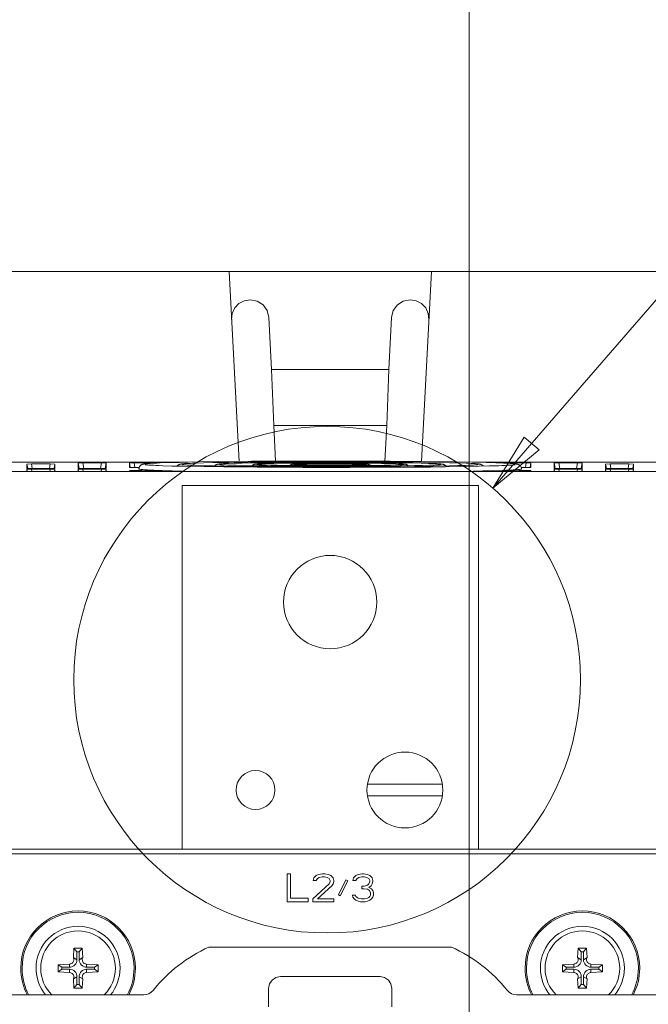
# Model space of a CAD drawing. Units: inches. Extents: x 0 to 2448, y 0 to 1584.
# Drawn here: x 912 to 1055, y 1211 to 1435 of the extents above; entities that cross this region are included whole.
import ezdxf

# ---------------------------------------------------------------- set-up
doc = ezdxf.new("R2010")
doc.units = ezdxf.units.IN
doc.header["$MEASUREMENT"] = 0
doc.layers.add('Layer 1', color=7, linetype='Continuous')

msp = doc.modelspace()

# ---------------------------------------------------------------- linework, layer by layer
at = {"layer": 'Layer 1', "color": 7, "lineweight": 13}
for points in [[(1014.55, 897.47), (1014.55, 1488.72)], [(1019.95, 1328.36), (1104.33, 1425.77)], [(1105.8, 1377.78), (859.96, 1377.78)], [(962.11, 1334.48), (959.84, 1377.78)], [(1005.92, 1377.78), (1003.65, 1334.48)], [(960.41, 1366.84), (960.56, 1368.2), (961.13, 1369.45), (962.08, 1370.44), (963.29, 1371.09), (964.65, 1371.31)], [(964.65, 1371.31), (966.23, 1371.01), (967.58, 1370.14), (968.51, 1368.84), (968.89, 1367.29)], [(996.87, 1367.29), (997.25, 1368.84), (998.18, 1370.14), (999.53, 1371.01), (1001.11, 1371.31)], [(1001.11, 1371.31), (1002.47, 1371.09), (1003.68, 1370.44), (1004.62, 1369.45), (1005.2, 1368.2), (1005.35, 1366.84)], [(969.52, 1355.39), (968.89, 1367.29)], [(996.24, 1355.39), (996.87, 1367.29)], [(970.01, 1342.66), (969.52, 1355.39)], [(996.24, 1355.39), (969.52, 1355.39)], [(995.75, 1342.66), (996.24, 1355.39)], [(970.42, 1334.54), (970.01, 1342.66)], [(995.75, 1342.66), (970.01, 1342.66)], [(995.33, 1334.54), (995.75, 1342.66)], [(1019.95, 1328.36), (1027.09, 1340.04), (1030.49, 1337.1), (1019.95, 1328.36)], [(898.62, 1334.31), (950.45, 1334.31)], [(913.79, 1333.89), (914.83, 1333.91)], [(913.79, 1333.89), (913.79, 1332.86)], [(913.79, 1333.89), (913.97, 1332.85)], [(914.83, 1332.84), (913.79, 1332.86)], [(913.79, 1332.68), (914.83, 1332.69)], [(913.79, 1332.68), (913.79, 1332.21)], [(913.79, 1332.68), (913.87, 1332.21)], [(914.83, 1333.91), (915.02, 1332.84)], [(914.83, 1333.91), (919.12, 1333.91)], [(914.83, 1332.84), (919.12, 1332.84)], [(914.83, 1332.69), (914.92, 1332.21)], [(919.12, 1332.69), (914.83, 1332.69)], [(918.93, 1332.84), (919.12, 1333.91)], [(919.12, 1332.69), (919.03, 1332.21)], [(919.12, 1333.91), (920.16, 1333.89)], [(920.16, 1332.86), (919.12, 1332.84)], [(919.12, 1332.69), (920.16, 1332.68)], [(919.98, 1332.85), (920.16, 1333.89)], [(920.16, 1332.68), (920.08, 1332.21)], [(920.16, 1332.86), (920.16, 1333.89)], [(920.16, 1332.21), (920.16, 1332.68)], [(925.48, 1334.16), (926.52, 1334.17)], [(925.48, 1334.16), (925.48, 1332.86)], [(925.48, 1334.16), (925.71, 1332.85)], [(926.52, 1332.84), (925.48, 1332.86)], [(925.48, 1332.68), (926.52, 1332.69)], [(925.48, 1332.68), (925.48, 1332.21)], [(925.48, 1332.68), (925.56, 1332.21)], [(926.52, 1334.17), (926.76, 1332.84)], [(930.81, 1334.17), (926.52, 1334.17)], [(926.52, 1332.84), (930.81, 1332.84)], [(926.52, 1332.69), (926.61, 1332.21)], [(930.81, 1332.69), (926.52, 1332.69)], [(930.81, 1334.17), (930.57, 1332.84)], [(930.81, 1332.69), (930.72, 1332.21)], [(930.81, 1334.17), (931.85, 1334.16)], [(931.85, 1332.86), (930.81, 1332.84)], [(930.81, 1332.69), (931.85, 1332.68)], [(931.85, 1334.16), (931.62, 1332.85)], [(931.85, 1332.68), (931.77, 1332.21)], [(931.85, 1332.86), (931.85, 1334.16)], [(931.85, 1332.21), (931.85, 1332.68)], [(937.17, 1334.16), (938.22, 1334.17)], [(937.17, 1334.16), (937.17, 1333.12)], [(937.17, 1334.16), (937.35, 1333.11)], [(938.22, 1333.1), (937.17, 1333.12)], [(938.22, 1334.17), (938.4, 1333.1)], [(942.5, 1334.17), (938.22, 1334.17)], [(938.22, 1333.1), (939.35, 1333.1)], [(944.11, 1334.13), (943.35, 1334.1), (942.75, 1334.07), (942.27, 1334.05), (941.88, 1334.03), (941.57, 1334.01), (941.32, 1333.99), (941.11, 1333.97), (940.94, 1333.96), (940.79, 1333.94), (940.67, 1333.93), (940.56, 1333.92), (940.48, 1333.9), (940.4, 1333.89), (940.33, 1333.88), (940.27, 1333.86), (940.21, 1333.85), (940.14, 1333.83), (940.08, 1333.81), (940.01, 1333.79), (939.94, 1333.76), (939.87, 1333.72), (939.79, 1333.68), (939.72, 1333.63), (939.64, 1333.56), (939.56, 1333.48), (939.5, 1333.4), (939.43, 1333.29), (939.38, 1333.17), (939.33, 1333.05), (939.31, 1332.91), (939.3, 1332.76)], [(939.3, 1332.76), (939.35, 1332.73), (939.51, 1332.69), (939.79, 1332.66), (940.16, 1332.61), (940.64, 1332.58), (941.23, 1332.54), (941.93, 1332.5), (942.72, 1332.47), (943.61, 1332.44), (944.6, 1332.4), (946.87, 1332.34)], [(940.72, 1333.74), (940.75, 1333.74), (940.77, 1333.74), (940.83, 1333.73), (940.9, 1333.72), (941, 1333.71), (941.13, 1333.69), (941.31, 1333.68), (941.52, 1333.66), (941.8, 1333.64), (942.14, 1333.62), (942.59, 1333.59), (943.16, 1333.56), (943.87, 1333.53), (944.74, 1333.5), (946.83, 1333.43)], [(942.5, 1334.17), (942.48, 1334.06)], [(942.5, 1334.17), (943.55, 1334.16)], [(943.55, 1334.16), (943.54, 1334.11)], [(943.55, 1334.11), (943.55, 1334.16)], [(946.08, 1334.2), (944.11, 1334.13)], [(948.45, 1334.27), (946.08, 1334.2)], [(946.83, 1333.43), (949.3, 1333.38)], [(952.23, 1334.09), (951.54, 1334.06), (950.99, 1334.04), (950.56, 1334.02), (950.21, 1333.99), (949.92, 1333.98), (949.69, 1333.97), (949.51, 1333.95), (949.36, 1333.94), (949.23, 1333.92), (949.12, 1333.91), (949.02, 1333.9), (948.95, 1333.89), (948.87, 1333.88), (948.81, 1333.86), (948.74, 1333.85), (948.69, 1333.84), (948.63, 1333.82), (948.56, 1333.8), (948.49, 1333.78), (948.42, 1333.74), (948.35, 1333.71), (948.28, 1333.66), (948.2, 1333.61), (948.12, 1333.53), (948.05, 1333.45), (948.01, 1333.4)], [(952.65, 1334.35), (948.45, 1334.27)], [(949.2, 1333.76), (949.21, 1333.76), (949.23, 1333.75), (949.27, 1333.75), (949.33, 1333.74), (949.4, 1333.73), (949.51, 1333.72), (949.64, 1333.71), (949.81, 1333.69), (950.03, 1333.68), (950.31, 1333.66), (950.65, 1333.64), (951.1, 1333.62), (951.67, 1333.59), (952.39, 1333.57), (954.15, 1333.51)], [(949.3, 1333.38), (953.65, 1333.29)], [(953.99, 1334.15), (952.23, 1334.09)], [(957.54, 1334.43), (952.65, 1334.35)], [(953.65, 1333.29), (958.68, 1333.22)], [(956.11, 1334.2), (953.99, 1334.15)], [(954.15, 1333.51), (956.25, 1333.46)], [(959.85, 1334.27), (956.11, 1334.2)], [(956.25, 1333.46), (958.65, 1333.41)], [(959.7, 1334.02), (959.23, 1333.99), (958.85, 1333.98), (958.55, 1333.97), (958.3, 1333.95), (958.1, 1333.94), (957.93, 1333.92), (957.8, 1333.92), (957.69, 1333.91), (957.59, 1333.89), (957.51, 1333.89), (957.43, 1333.88), (957.37, 1333.86), (957.31, 1333.86), (957.26, 1333.85), (957.21, 1333.84), (957.15, 1333.82), (957.1, 1333.81), (957.04, 1333.79), (956.97, 1333.76), (956.9, 1333.73), (956.84, 1333.69), (956.76, 1333.64), (956.69, 1333.59), (956.62, 1333.53), (956.56, 1333.45)], [(964.95, 1334.51), (957.54, 1334.43)], [(957.67, 1333.77), (957.68, 1333.77), (957.69, 1333.76), (957.73, 1333.76), (957.78, 1333.76), (957.85, 1333.75), (957.95, 1333.74), (958.08, 1333.73), (958.23, 1333.71), (958.44, 1333.71), (958.71, 1333.68), (959.05, 1333.67), (959.49, 1333.66), (960.04, 1333.63), (961.47, 1333.59)], [(958.65, 1333.41), (962.78, 1333.35)], [(958.68, 1333.22), (966.25, 1333.14)], [(961.03, 1334.06), (959.7, 1334.02)], [(964.17, 1334.33), (959.85, 1334.27)], [(962.72, 1334.1), (961.03, 1334.06)], [(961.47, 1333.59), (963.19, 1333.55)], [(964.67, 1334.14), (962.72, 1334.1)], [(962.78, 1333.35), (969.07, 1333.29)], [(963.19, 1333.55), (965.19, 1333.51)], [(970.68, 1334.38), (964.17, 1334.33)], [(968.04, 1334.19), (964.67, 1334.14)], [(975.21, 1334.56), (964.95, 1334.51)], [(967.66, 1333.97), (967.28, 1333.95), (966.99, 1333.94), (966.75, 1333.92), (966.56, 1333.92), (966.4, 1333.91), (966.28, 1333.89), (966.17, 1333.89), (966.07, 1333.88), (966, 1333.87), (965.93, 1333.86), (965.87, 1333.86), (965.82, 1333.85), (965.77, 1333.84), (965.72, 1333.84), (965.67, 1333.82), (965.62, 1333.81), (965.57, 1333.79), (965.51, 1333.77), (965.45, 1333.75), (965.38, 1333.71), (965.32, 1333.68), (965.25, 1333.63), (965.19, 1333.58), (965.12, 1333.52), (965.11, 1333.51)], [(965.19, 1333.51), (968.62, 1333.46)], [(966.14, 1333.79), (966.15, 1333.78), (966.17, 1333.78), (966.22, 1333.77), (966.28, 1333.77), (966.36, 1333.76), (966.46, 1333.76), (966.6, 1333.74), (966.78, 1333.74), (967.01, 1333.72), (967.3, 1333.71), (967.68, 1333.7), (968.15, 1333.68), (969.34, 1333.65)], [(966.25, 1333.14), (976.65, 1333.09)], [(968.69, 1333.99), (967.66, 1333.97)], [(973.21, 1334.24), (968.04, 1334.19)], [(968.62, 1333.46), (973.85, 1333.41)], [(970.04, 1334.02), (968.69, 1333.99)], [(969.07, 1333.29), (977.79, 1333.25)], [(969.34, 1333.65), (970.76, 1333.62)], [(972.43, 1334.07), (970.04, 1334.02)], [(979.57, 1334.42), (970.68, 1334.38)], [(970.76, 1333.62), (973.26, 1333.58)], [(975.21, 1334.1), (972.43, 1334.07)], [(980.35, 1334.28), (973.21, 1334.24)], [(973.26, 1333.58), (976.12, 1333.56)], [(975.25, 1333.89), (975.06, 1333.89), (974.9, 1333.88), (974.78, 1333.88), (974.68, 1333.87), (974.59, 1333.86), (974.52, 1333.86), (974.46, 1333.86), (974.4, 1333.85), (974.36, 1333.84), (974.32, 1333.84), (974.27, 1333.84), (974.23, 1333.83), (974.19, 1333.82), (974.15, 1333.81), (974.1, 1333.79), (974.04, 1333.78), (973.99, 1333.76), (973.93, 1333.74), (973.87, 1333.71), (973.8, 1333.66), (973.74, 1333.62), (973.69, 1333.58)], [(973.85, 1333.41), (981.03, 1333.38)], [(974.59, 1333.8), (974.6, 1333.8), (974.62, 1333.8), (974.65, 1333.79), (974.69, 1333.79), (974.76, 1333.79), (974.84, 1333.79), (974.94, 1333.78), (975.08, 1333.77), (975.26, 1333.76), (975.49, 1333.76), (976.14, 1333.74)], [(985.96, 1334.57), (975.21, 1334.56)], [(979.33, 1334.12), (975.21, 1334.1)], [(975.8, 1333.92), (975.25, 1333.89)], [(976.61, 1333.93), (975.8, 1333.92)], [(976.12, 1333.56), (980.3, 1333.53)], [(976.14, 1333.74), (976.98, 1333.72)], [(977.57, 1333.94), (976.61, 1333.93)], [(976.65, 1333.09), (987.46, 1333.09)], [(976.98, 1333.72), (977.97, 1333.71)], [(979.21, 1333.97), (977.57, 1333.94)], [(977.79, 1333.25), (986.88, 1333.24)], [(977.97, 1333.71), (979.65, 1333.69)], [(981.06, 1333.97), (979.21, 1333.97)], [(983.68, 1334.12), (979.33, 1334.12)], [(988.69, 1334.41), (979.57, 1334.42)], [(979.65, 1333.69), (981.5, 1333.68)], [(980.3, 1333.53), (984.66, 1333.53)], [(987.71, 1334.27), (980.35, 1334.28)], [(981.03, 1333.38), (988.37, 1333.4)], [(983.64, 1333.98), (981.06, 1333.97)], [(981.5, 1333.68), (984.07, 1333.68)], [(986.15, 1333.97), (983.64, 1333.98)], [(987.98, 1334.11), (983.68, 1334.12)], [(984.07, 1333.68), (986.52, 1333.69)], [(984.66, 1333.53), (988.89, 1333.56)], [(996.51, 1334.53), (985.96, 1334.57)], [(987.86, 1333.95), (986.15, 1333.97)], [(986.52, 1333.69), (988.15, 1333.71)], [(986.88, 1333.24), (995.67, 1333.28)], [(987.46, 1333.09), (997.96, 1333.14)], [(993.33, 1334.23), (987.71, 1334.27)], [(988.86, 1333.94), (987.86, 1333.95)], [(991.95, 1334.08), (987.98, 1334.11)], [(988.15, 1333.71), (989.09, 1333.73)], [(988.37, 1333.4), (993.94, 1333.43)], [(997.39, 1334.37), (988.69, 1334.41)], [(989.73, 1333.92), (988.86, 1333.94)], [(988.89, 1333.56), (992.73, 1333.58)], [(989.09, 1333.73), (989.87, 1333.74)], [(992.07, 1333.58), (991.96, 1333.66), (991.88, 1333.71), (991.78, 1333.76), (991.71, 1333.78), (991.65, 1333.8), (991.59, 1333.81), (991.54, 1333.82), (991.5, 1333.84), (991.45, 1333.84), (991.4, 1333.84), (991.35, 1333.85), (991.3, 1333.86), (991.22, 1333.86), (991.15, 1333.86), (991.05, 1333.87), (990.93, 1333.88), (990.79, 1333.89), (990.6, 1333.89), (990.37, 1333.9), (989.73, 1333.92)], [(989.87, 1333.74), (990.42, 1333.76)], [(990.42, 1333.76), (990.61, 1333.77), (990.76, 1333.77), (990.87, 1333.78), (990.96, 1333.79), (991.03, 1333.79), (991.08, 1333.79), (991.12, 1333.79), (991.15, 1333.8), (991.17, 1333.8)], [(994.55, 1334.04), (991.95, 1334.08)], [(992.73, 1333.58), (995.19, 1333.63)], [(998.4, 1334.18), (993.33, 1334.23)], [(993.94, 1333.43), (998.91, 1333.48)], [(996.05, 1334.02), (994.55, 1334.04)], [(995.19, 1333.63), (996.58, 1333.66)], [(995.67, 1333.28), (1002.08, 1333.34)], [(1000.64, 1333.51), (1000.59, 1333.56), (1000.49, 1333.65), (1000.4, 1333.7), (1000.32, 1333.74), (1000.24, 1333.78), (1000.17, 1333.8), (1000.1, 1333.82), (1000.04, 1333.84), (999.98, 1333.84), (999.92, 1333.85), (999.86, 1333.86), (999.79, 1333.87), (999.71, 1333.88), (999.6, 1333.89), (999.49, 1333.89), (999.35, 1333.91), (999.17, 1333.92), (998.95, 1333.93), (998.68, 1333.94), (998.33, 1333.95), (997.88, 1333.97), (997.34, 1333.99), (996.05, 1334.02)], [(1004.35, 1334.47), (996.51, 1334.53)], [(996.58, 1333.66), (997.73, 1333.68)], [(1003.64, 1334.3), (997.39, 1334.37)], [(997.73, 1333.68), (998.17, 1333.7), (998.5, 1333.71), (998.77, 1333.73), (998.98, 1333.74), (999.14, 1333.74), (999.27, 1333.75), (999.38, 1333.76), (999.46, 1333.76), (999.52, 1333.77), (999.56, 1333.78), (999.59, 1333.78), (999.61, 1333.79)], [(997.96, 1333.14), (1005.7, 1333.2)], [(1001.68, 1334.13), (998.4, 1334.18)], [(998.91, 1333.48), (1002.08, 1333.53)], [(1003.56, 1334.09), (1001.68, 1334.13)], [(1002.08, 1333.53), (1003.88, 1333.58)], [(1002.08, 1333.34), (1006.32, 1333.4)], [(1009.2, 1333.45), (1009.12, 1333.55), (1009.02, 1333.63), (1008.92, 1333.69), (1008.84, 1333.74), (1008.76, 1333.77), (1008.68, 1333.8), (1008.61, 1333.82), (1008.55, 1333.84), (1008.49, 1333.85), (1008.42, 1333.86), (1008.36, 1333.87), (1008.28, 1333.88), (1008.19, 1333.89), (1008.09, 1333.9), (1007.97, 1333.92), (1007.83, 1333.92), (1007.65, 1333.94), (1007.42, 1333.95), (1007.15, 1333.97), (1006.81, 1333.99), (1006.38, 1334), (1005.83, 1334.02), (1005.16, 1334.04), (1003.56, 1334.09)], [(1007.71, 1334.23), (1003.64, 1334.3)], [(1003.88, 1333.58), (1005.39, 1333.62)], [(1011.32, 1334.38), (1004.35, 1334.47)], [(1005.39, 1333.62), (1005.98, 1333.64), (1006.46, 1333.66), (1006.83, 1333.68), (1007.13, 1333.69), (1007.36, 1333.71), (1007.55, 1333.72), (1007.69, 1333.73), (1007.81, 1333.74), (1007.9, 1333.75)], [(1005.7, 1333.2), (1012.48, 1333.3)], [(1006.32, 1333.4), (1009.95, 1333.47)], [(1010.08, 1334.19), (1007.71, 1334.23)], [(1007.9, 1333.75), (1007.96, 1333.76), (1008.01, 1333.76), (1008.05, 1333.76), (1008.07, 1333.77), (1008.09, 1333.77)], [(1009.95, 1333.47), (1011.98, 1333.52)], [(1012.13, 1334.13), (1010.08, 1334.19)], [(1015.8, 1334.3), (1011.32, 1334.38)], [(1011.98, 1333.52), (1013.67, 1333.58)], [(1017.75, 1333.4), (1017.72, 1333.45), (1017.62, 1333.55), (1017.53, 1333.63), (1017.43, 1333.69), (1017.35, 1333.74), (1017.26, 1333.78), (1017.18, 1333.81), (1017.11, 1333.83), (1017.04, 1333.84), (1016.97, 1333.86), (1016.9, 1333.87), (1016.83, 1333.89), (1016.74, 1333.9), (1016.64, 1333.91), (1016.52, 1333.92), (1016.37, 1333.94), (1016.2, 1333.95), (1015.98, 1333.97), (1015.73, 1333.99), (1015.4, 1334), (1015, 1334.02), (1014.49, 1334.05), (1013.84, 1334.07), (1012.13, 1334.13)], [(1012.48, 1333.3), (1016.77, 1333.38)], [(1013.67, 1333.58), (1014.31, 1333.61), (1014.81, 1333.63), (1015.21, 1333.65), (1015.52, 1333.66), (1015.77, 1333.68), (1015.97, 1333.69), (1016.13, 1333.71), (1016.25, 1333.72), (1016.35, 1333.73), (1016.42, 1333.74), (1016.48, 1333.74), (1016.52, 1333.75), (1016.55, 1333.76), (1016.56, 1333.76)], [(1015.31, 1334.31), (1071.66, 1334.31)], [(1018.37, 1334.24), (1015.8, 1334.3)], [(1016.77, 1333.38), (1019.19, 1333.45)], [(1022.33, 1334.11), (1021.53, 1334.14), (1020.58, 1334.17), (1018.37, 1334.24)], [(1019.19, 1333.45), (1021.23, 1333.51)], [(1021.23, 1333.51), (1022.05, 1333.54), (1022.72, 1333.57), (1023.24, 1333.6), (1023.65, 1333.62), (1023.97, 1333.64), (1024.23, 1333.66), (1024.44, 1333.68), (1024.6, 1333.69), (1024.73, 1333.71), (1024.83, 1333.71), (1024.91, 1333.72), (1024.96, 1333.74), (1025, 1333.74), (1025.03, 1333.74), (1025.04, 1333.74)], [(1022.15, 1332.44), (1023.04, 1332.47), (1023.83, 1332.5), (1024.52, 1332.54), (1025.11, 1332.58), (1025.6, 1332.61), (1025.98, 1332.66), (1026.24, 1332.69), (1026.41, 1332.73), (1026.46, 1332.76)], [(1022.21, 1334.16), (1023.26, 1334.17)], [(1022.21, 1334.16), (1022.21, 1334.11)], [(1022.21, 1334.16), (1022.22, 1334.11)], [(1026.46, 1332.76), (1026.45, 1332.92), (1026.42, 1333.07), (1026.37, 1333.2), (1026.3, 1333.34), (1026.22, 1333.45), (1026.12, 1333.56), (1026.03, 1333.63), (1025.94, 1333.69), (1025.85, 1333.74), (1025.77, 1333.78), (1025.69, 1333.81), (1025.62, 1333.83), (1025.55, 1333.85), (1025.48, 1333.86), (1025.4, 1333.88), (1025.32, 1333.89), (1025.24, 1333.91), (1025.13, 1333.92), (1025.01, 1333.94), (1024.86, 1333.95), (1024.68, 1333.97), (1024.47, 1333.99), (1024.21, 1334.01), (1023.88, 1334.03), (1023.47, 1334.05), (1022.97, 1334.08), (1022.33, 1334.11)], [(1023.26, 1334.17), (1023.28, 1334.06)], [(1027.54, 1334.17), (1023.26, 1334.17)], [(1027.54, 1333.1), (1026.41, 1333.1)], [(1027.54, 1334.17), (1027.35, 1333.1)], [(1027.54, 1334.17), (1028.58, 1334.16)], [(1028.58, 1333.12), (1027.54, 1333.1)], [(1028.58, 1334.16), (1028.4, 1333.11)], [(1028.58, 1333.12), (1028.58, 1334.16)], [(1033.91, 1334.16), (1034.95, 1334.17)], [(1033.91, 1334.16), (1033.91, 1332.86)], [(1033.91, 1334.16), (1034.14, 1332.85)], [(1034.95, 1332.84), (1033.91, 1332.86)], [(1033.91, 1332.68), (1034.95, 1332.69)], [(1033.91, 1332.68), (1033.91, 1332.21)], [(1033.91, 1332.68), (1033.98, 1332.21)], [(1034.95, 1334.17), (1035.19, 1332.84)], [(1039.23, 1334.17), (1034.95, 1334.17)], [(1034.95, 1332.84), (1039.23, 1332.84)], [(1034.95, 1332.69), (1035.04, 1332.21)], [(1039.23, 1332.69), (1034.95, 1332.69)], [(1039.23, 1334.17), (1039, 1332.84)], [(1039.23, 1332.69), (1039.15, 1332.21)], [(1039.23, 1334.17), (1040.28, 1334.16)], [(1040.28, 1332.86), (1039.23, 1332.84)], [(1039.23, 1332.69), (1040.28, 1332.68)], [(1040.28, 1334.16), (1040.05, 1332.85)], [(1040.28, 1332.68), (1040.2, 1332.21)], [(1040.28, 1332.86), (1040.28, 1334.16)], [(1040.28, 1332.21), (1040.28, 1332.68)], [(1045.6, 1333.89), (1046.64, 1333.91)], [(1045.6, 1333.89), (1045.6, 1332.86)], [(1045.6, 1333.89), (1045.78, 1332.85)], [(1046.64, 1332.84), (1045.6, 1332.86)], [(1045.6, 1332.68), (1046.64, 1332.69)], [(1045.6, 1332.68), (1045.6, 1332.21)], [(1045.6, 1332.68), (1045.68, 1332.21)], [(1046.64, 1333.91), (1046.83, 1332.84)], [(1046.64, 1333.91), (1050.93, 1333.91)], [(1046.64, 1332.84), (1050.93, 1332.84)], [(1046.64, 1332.69), (1046.73, 1332.21)], [(1050.93, 1332.69), (1046.64, 1332.69)], [(1050.74, 1332.84), (1050.93, 1333.91)], [(1050.93, 1332.69), (1050.84, 1332.21)], [(1050.93, 1333.91), (1051.98, 1333.89)], [(1051.98, 1332.86), (1050.93, 1332.84)], [(1050.93, 1332.69), (1051.98, 1332.68)], [(1051.79, 1332.85), (1051.98, 1333.89)], [(1051.98, 1332.68), (1051.89, 1332.21)], [(1051.98, 1332.86), (1051.98, 1333.89)], [(1051.98, 1332.21), (1051.98, 1332.68)], [(1120.18, 1332.21), (845.58, 1332.21)], [(937.17, 1332.42), (938.22, 1332.43)], [(938.94, 1332.43), (938.22, 1332.43)], [(938.92, 1332.21), (938.94, 1332.43)], [(938.94, 1332.43), (939.9, 1332.42)], [(939.87, 1332.21), (939.9, 1332.42)], [(943.37, 1332.31), (939.9, 1332.42)], [(943.37, 1332.31), (943.55, 1332.3)], [(946.87, 1332.34), (949.49, 1332.28)], [(949.49, 1332.28), (953.11, 1332.21)], [(1012.64, 1332.21), (1013.31, 1332.22), (1017.62, 1332.31)], [(1017.62, 1332.31), (1020.07, 1332.37)], [(1020.07, 1332.37), (1022.15, 1332.44)], [(1022.21, 1332.3), (1022.39, 1332.31)], [(1025.86, 1332.42), (1022.39, 1332.31)], [(1025.86, 1332.42), (1026.81, 1332.43)], [(1027.54, 1332.43), (1026.81, 1332.43)], [(1027.5, 1332.21), (1027.54, 1332.43)], [(1027.54, 1332.43), (1028.58, 1332.42)], [(1028.56, 1332.21), (1028.58, 1332.42)], [(1028.58, 1332.21), (1028.58, 1332.42)], [(949.13, 1246.11), (949.13, 1329.02)], [(1016.63, 1329.02), (949.13, 1329.02)], [(1016.63, 1246.11), (1016.63, 1329.02)], [(1008.42, 1260.93), (991.35, 1260.93)], [(991.35, 1258.29), (1008.42, 1258.29)], [(814.26, 1246.11), (1151.5, 1246.11)], [(814.26, 1245.05), (1151.5, 1245.05)], [(973.04, 1234.14), (973.04, 1240.52)], [(973.04, 1240.52), (973.84, 1240.52)], [(973.84, 1240.52), (973.84, 1234.95)], [(979.03, 1239.03), (979.16, 1239.57)], [(979.69, 1239.03), (979.03, 1239.03)], [(979.16, 1239.57), (979.69, 1240.11)], [(979.69, 1240.11), (980.22, 1240.38)], [(979.96, 1239.43), (979.69, 1239.03)], [(980.35, 1239.7), (979.96, 1239.43)], [(980.22, 1240.38), (981.15, 1240.52)], [(981.02, 1239.84), (980.35, 1239.7)], [(981.55, 1239.84), (981.02, 1239.84)], [(981.15, 1240.52), (981.68, 1240.52)], [(982.22, 1239.7), (981.55, 1239.84)], [(981.68, 1240.52), (982.48, 1240.38)], [(982.61, 1239.43), (982.22, 1239.7)], [(982.48, 1240.38), (983.02, 1240.11)], [(982.88, 1239.03), (982.61, 1239.43)], [(982.61, 1238.21), (982.88, 1238.75)], [(982.88, 1238.75), (982.88, 1239.03)], [(983.02, 1240.11), (983.54, 1239.57)], [(983.54, 1239.57), (983.68, 1239.03)], [(983.68, 1238.75), (983.54, 1238.21)], [(983.68, 1239.03), (983.68, 1238.75)], [(984.74, 1235.76), (986.46, 1239.16)], [(986.87, 1238.89), (985.14, 1235.5)], [(986.46, 1239.16), (986.87, 1238.89)], [(988.06, 1239.03), (988.19, 1239.57)], [(988.73, 1239.03), (988.06, 1239.03)], [(988.19, 1239.57), (988.73, 1240.11)], [(988.73, 1240.11), (989.26, 1240.38)], [(988.99, 1239.43), (988.73, 1239.03)], [(989.39, 1239.7), (988.99, 1239.43)], [(989.26, 1240.38), (990.19, 1240.52)], [(990.06, 1239.84), (989.39, 1239.7)], [(990.58, 1239.84), (990.06, 1239.84)], [(990.19, 1240.52), (990.45, 1240.52)], [(990.45, 1240.52), (991.38, 1240.38)], [(991.25, 1239.7), (990.58, 1239.84)], [(991.65, 1239.43), (991.25, 1239.7)], [(991.38, 1240.38), (991.92, 1240.11)], [(991.92, 1239.03), (991.65, 1239.43)], [(991.65, 1238.21), (991.92, 1238.75)], [(991.92, 1240.11), (992.45, 1239.57)], [(991.92, 1238.75), (991.92, 1239.03)], [(992.45, 1239.57), (992.58, 1239.03)], [(992.58, 1238.75), (992.45, 1238.21)], [(992.58, 1239.03), (992.58, 1238.75)], [(978.89, 1234.81), (982.61, 1238.21)], [(983.27, 1237.8), (979.96, 1234.81)], [(983.54, 1238.21), (983.27, 1237.8)], [(990.06, 1237.13), (990.06, 1237.67)], [(990.06, 1237.67), (990.58, 1237.67)], [(990.58, 1237.13), (990.06, 1237.13)], [(990.58, 1237.67), (991.38, 1237.94)], [(991.38, 1236.99), (990.58, 1237.13)], [(991.38, 1237.94), (991.65, 1238.21)], [(991.79, 1236.72), (991.38, 1236.99)], [(992.18, 1237.8), (991.65, 1237.4)], [(991.65, 1237.4), (992.31, 1237.13)], [(992.04, 1236.18), (991.79, 1236.72)], [(992.04, 1235.64), (992.04, 1236.18)], [(992.45, 1238.21), (992.18, 1237.8)], [(992.31, 1237.13), (992.58, 1236.72)], [(992.58, 1236.72), (992.71, 1236.18)], [(992.71, 1236.18), (992.71, 1235.64)], [(977.83, 1234.14), (973.04, 1234.14)], [(973.84, 1234.95), (977.83, 1234.95)], [(977.83, 1234.95), (977.83, 1234.14)], [(978.89, 1234.14), (978.89, 1234.81)], [(983.68, 1234.14), (978.89, 1234.14)], [(979.96, 1234.81), (983.68, 1234.81)], [(983.68, 1234.81), (983.68, 1234.14)], [(985.14, 1235.5), (984.74, 1235.76)], [(988.06, 1235.22), (987.93, 1235.64)], [(987.93, 1235.64), (988.6, 1235.64)], [(988.33, 1234.81), (988.06, 1235.22)], [(988.73, 1234.55), (988.33, 1234.81)], [(988.6, 1235.64), (988.73, 1235.36)], [(988.73, 1235.36), (988.99, 1235.09)], [(989.26, 1234.27), (988.73, 1234.55)], [(988.99, 1235.09), (989.26, 1234.95)], [(989.26, 1234.95), (989.92, 1234.81)], [(989.79, 1234.14), (989.26, 1234.27)], [(990.85, 1234.14), (989.79, 1234.14)], [(989.92, 1234.81), (990.72, 1234.81)], [(990.72, 1234.81), (991.38, 1234.95)], [(991.38, 1234.27), (990.85, 1234.14)], [(991.38, 1234.95), (991.65, 1235.09)], [(991.92, 1234.55), (991.38, 1234.27)], [(991.65, 1235.09), (991.92, 1235.36)], [(991.92, 1235.36), (992.04, 1235.64)], [(992.31, 1234.81), (991.92, 1234.55)], [(992.58, 1235.22), (992.31, 1234.81)], [(992.71, 1235.64), (992.58, 1235.22)], [(924.37, 1221.45), (924.5, 1223.55)], [(924.5, 1223.55), (925.2, 1222.73)], [(924.5, 1223.55), (925.44, 1223.55)], [(925.2, 1220.96), (925.2, 1222.73)], [(925.2, 1222.73), (925.69, 1222.73)], [(925.44, 1223.55), (926.39, 1223.55)], [(926.39, 1223.55), (925.69, 1222.73)], [(925.69, 1222.73), (925.69, 1220.96)], [(926.39, 1223.55), (926.52, 1221.45)], [(955.24, 1223.83), (1010.52, 1223.83)], [(1039.23, 1221.45), (1039.37, 1223.55)], [(1039.37, 1223.55), (1040.07, 1222.73)], [(1039.37, 1223.55), (1040.31, 1223.55)], [(1040.07, 1220.96), (1040.07, 1222.73)], [(1040.07, 1222.73), (1040.56, 1222.73)], [(1040.31, 1223.55), (1041.26, 1223.55)], [(1041.26, 1223.55), (1040.56, 1222.73)], [(1040.56, 1222.73), (1040.56, 1220.96)], [(1041.26, 1223.55), (1041.39, 1221.45)], [(923.49, 1219.95), (923.66, 1219.98), (923.83, 1220.02), (923.98, 1220.1), (924.12, 1220.19), (924.24, 1220.31), (924.34, 1220.46), (924.42, 1220.61), (924.47, 1220.77), (924.49, 1220.94), (924.47, 1221.12), (924.43, 1221.29), (924.37, 1221.45)], [(924.37, 1221.45), (925.2, 1220.96)], [(926.52, 1221.45), (925.69, 1220.96)], [(926.52, 1221.45), (926.45, 1221.29), (926.41, 1221.12), (926.4, 1220.94), (926.42, 1220.77), (926.47, 1220.61), (926.54, 1220.46), (926.64, 1220.32), (926.76, 1220.2), (926.91, 1220.1), (927.06, 1220.02), (927.23, 1219.98), (927.4, 1219.95)], [(1038.36, 1219.95), (1038.53, 1219.98), (1038.69, 1220.02), (1038.85, 1220.1), (1039, 1220.19), (1039.12, 1220.31), (1039.22, 1220.46), (1039.29, 1220.61), (1039.33, 1220.77), (1039.36, 1220.94), (1039.35, 1221.12), (1039.31, 1221.29), (1039.23, 1221.45)], [(1039.23, 1221.45), (1040.07, 1220.96)], [(1041.39, 1221.45), (1040.56, 1220.96)], [(1041.39, 1221.45), (1041.33, 1221.29), (1041.29, 1221.12), (1041.28, 1220.94), (1041.29, 1220.77), (1041.34, 1220.61), (1041.42, 1220.46), (1041.52, 1220.32), (1041.64, 1220.2), (1041.78, 1220.1), (1041.93, 1220.02), (1042.1, 1219.98), (1042.27, 1219.95)], [(920.89, 1219.82), (923.49, 1219.95)], [(920.89, 1218.18), (920.89, 1219.82)], [(920.89, 1219.82), (921.72, 1219.25)], [(920.89, 1218.18), (921.72, 1218.76)], [(923.49, 1218.05), (920.89, 1218.18)], [(921.72, 1218.76), (921.72, 1219.25)], [(921.72, 1219.25), (923.49, 1219.25)], [(923.49, 1218.76), (921.72, 1218.76)], [(923.49, 1219.95), (923.49, 1219.25)], [(923.49, 1218.05), (923.49, 1218.76)], [(927.4, 1219.95), (927.4, 1219.25)], [(927.4, 1219.95), (929.99, 1219.82)], [(927.4, 1219.25), (929.16, 1219.25)], [(927.4, 1218.05), (927.4, 1218.76)], [(929.16, 1218.76), (927.4, 1218.76)], [(929.99, 1218.18), (927.4, 1218.05)], [(929.99, 1219.82), (929.16, 1219.25)], [(929.16, 1219.25), (929.16, 1218.76)], [(929.99, 1218.18), (929.16, 1218.76)], [(929.99, 1219.82), (929.99, 1218.18)], [(1035.77, 1219.82), (1038.36, 1219.95)], [(1035.77, 1218.18), (1035.77, 1219.82)], [(1035.77, 1219.82), (1036.6, 1219.25)], [(1035.77, 1218.18), (1036.6, 1218.76)], [(1038.36, 1218.05), (1035.77, 1218.18)], [(1036.6, 1218.76), (1036.6, 1219.25)], [(1036.6, 1219.25), (1038.36, 1219.25)], [(1038.36, 1218.76), (1036.6, 1218.76)], [(1038.36, 1219.95), (1038.36, 1219.25)], [(1038.36, 1218.05), (1038.36, 1218.76)], [(1042.27, 1219.95), (1042.27, 1219.25)], [(1042.27, 1219.95), (1044.86, 1219.82)], [(1042.27, 1219.25), (1044.04, 1219.25)], [(1042.27, 1218.05), (1042.27, 1218.76)], [(1044.04, 1218.76), (1042.27, 1218.76)], [(1044.86, 1218.18), (1042.27, 1218.05)], [(1044.86, 1219.82), (1044.04, 1219.25)], [(1044.04, 1219.25), (1044.04, 1218.76)], [(1044.86, 1218.18), (1044.04, 1218.76)], [(1044.86, 1219.82), (1044.86, 1218.18)], [(924.37, 1216.56), (924.43, 1216.71), (924.47, 1216.89), (924.49, 1217.06), (924.47, 1217.23), (924.42, 1217.4), (924.34, 1217.55), (924.24, 1217.69), (924.12, 1217.81), (923.98, 1217.91), (923.83, 1217.98), (923.66, 1218.03), (923.49, 1218.05)], [(924.37, 1216.56), (925.2, 1217.04)], [(924.5, 1214.46), (924.37, 1216.56)], [(925.2, 1215.28), (925.2, 1217.04)], [(925.69, 1217.04), (925.69, 1215.28)], [(926.52, 1216.56), (925.69, 1217.04)], [(926.52, 1216.56), (926.39, 1214.46)], [(927.4, 1218.05), (927.23, 1218.03), (927.06, 1217.99), (926.91, 1217.91), (926.76, 1217.81), (926.64, 1217.69), (926.54, 1217.55), (926.47, 1217.4), (926.42, 1217.23), (926.4, 1217.06), (926.41, 1216.89), (926.45, 1216.71), (926.52, 1216.56)], [(968.84, 1214.39), (969.04, 1215.42), (969.62, 1216.29), (970.5, 1216.88), (971.54, 1217.09)], [(994.22, 1217.09), (971.54, 1217.09)], [(994.22, 1217.09), (995.26, 1216.88), (996.13, 1216.3), (996.72, 1215.42), (996.92, 1214.39)], [(1039.23, 1216.56), (1039.31, 1216.71), (1039.35, 1216.89), (1039.36, 1217.06), (1039.33, 1217.23), (1039.29, 1217.4), (1039.22, 1217.55), (1039.12, 1217.69), (1039, 1217.81), (1038.85, 1217.91), (1038.69, 1217.98), (1038.53, 1218.03), (1038.36, 1218.05)], [(1039.23, 1216.56), (1040.07, 1217.04)], [(1039.37, 1214.46), (1039.23, 1216.56)], [(1040.07, 1215.28), (1040.07, 1217.04)], [(1040.56, 1217.04), (1040.56, 1215.28)], [(1041.39, 1216.56), (1040.56, 1217.04)], [(1041.39, 1216.56), (1041.26, 1214.46)], [(1042.27, 1218.05), (1042.1, 1218.03), (1041.93, 1217.99), (1041.78, 1217.91), (1041.64, 1217.81), (1041.52, 1217.69), (1041.42, 1217.55), (1041.34, 1217.4), (1041.29, 1217.23), (1041.28, 1217.06), (1041.29, 1216.89), (1041.33, 1216.71), (1041.39, 1216.56)], [(924.5, 1214.46), (925.2, 1215.28)], [(925.44, 1214.45), (924.5, 1214.46)], [(925.69, 1215.28), (925.2, 1215.28)], [(926.39, 1214.46), (925.44, 1214.45)], [(926.39, 1214.46), (925.69, 1215.28)], [(968.84, 1214.39), (968.84, 1210.25)], [(996.92, 1210.25), (996.92, 1214.39)], [(1039.37, 1214.46), (1040.07, 1215.28)], [(1040.31, 1214.45), (1039.37, 1214.46)], [(1040.56, 1215.28), (1040.07, 1215.28)], [(1041.26, 1214.46), (1040.31, 1214.45)], [(1041.26, 1214.46), (1040.56, 1215.28)], [(807.38, 1212.95), (940.42, 1212.95)], [(1025.34, 1212.95), (1158.38, 1212.95)]]:
    msp.add_lwpolyline(points, dxfattribs=at)
for points, knots in [([(1039.87, 1284.75), (1039.87, 1284.75), (1039.88, 1284.75), (1039.88, 1284.75), (1039.88, 1316.62), (1014.04, 1342.46), (982.17, 1342.46), (950.29, 1342.46), (924.46, 1316.62), (924.46, 1284.75), (924.46, 1252.87), (950.29, 1227.04), (982.17, 1227.04), (1014.04, 1227.04), (1039.88, 1252.87), (1039.88, 1284.75)], [0, 0, 0, 0, 1, 1, 1, 2, 2, 2, 3, 3, 3, 4, 4, 4, 5, 5, 5, 5]), ([(993.51, 1302.44), (993.51, 1302.44), (993.51, 1302.44), (993.51, 1302.44), (993.51, 1308.31), (988.75, 1313.07), (982.88, 1313.07), (977.01, 1313.07), (972.25, 1308.31), (972.25, 1302.44), (972.25, 1296.57), (977.01, 1291.81), (982.88, 1291.81), (988.75, 1291.81), (993.51, 1296.57), (993.51, 1302.44)], [0, 0, 0, 0, 1, 1, 1, 2, 2, 2, 3, 3, 3, 4, 4, 4, 5, 5, 5, 5]), ([(1008.53, 1259.61), (1008.53, 1259.61), (1008.53, 1259.61), (1008.53, 1259.61), (1008.53, 1264.38), (1004.66, 1268.25), (999.89, 1268.25), (995.11, 1268.25), (991.25, 1264.38), (991.25, 1259.61), (991.25, 1254.84), (995.11, 1250.97), (999.89, 1250.97), (1004.66, 1250.97), (1008.53, 1254.84), (1008.53, 1259.61)], [0, 0, 0, 0, 1, 1, 1, 2, 2, 2, 3, 3, 3, 4, 4, 4, 5, 5, 5, 5]), ([(970.3, 1259.61), (970.3, 1259.61), (970.3, 1259.61), (970.3, 1259.61), (970.3, 1262.06), (968.32, 1264.04), (965.87, 1264.04), (963.43, 1264.04), (961.44, 1262.06), (961.44, 1259.61), (961.44, 1257.17), (963.43, 1255.18), (965.87, 1255.18), (968.32, 1255.18), (970.3, 1257.17), (970.3, 1259.61)], [0, 0, 0, 0, 1, 1, 1, 2, 2, 2, 3, 3, 3, 4, 4, 4, 5, 5, 5, 5]), ([(936.98, 1212.89), (936.98, 1212.89), (936.98, 1212.89), (936.98, 1212.89), (937.98, 1214.78), (938.5, 1216.87), (938.5, 1219), (938.5, 1226.21), (932.65, 1232.06), (925.44, 1232.06), (918.24, 1232.06), (912.39, 1226.21), (912.39, 1219), (912.39, 1216.87), (912.91, 1214.78), (913.91, 1212.89)], [0, 0, 0, 0, 1, 1, 1, 2, 2, 2, 3, 3, 3, 4, 4, 4, 5, 5, 5, 5]), ([(936.64, 1212.9), (936.64, 1212.9), (936.65, 1212.9), (936.65, 1212.9), (937.67, 1214.77), (938.2, 1216.87), (938.2, 1219), (938.2, 1226.05), (932.49, 1231.76), (925.44, 1231.76), (918.4, 1231.76), (912.69, 1226.05), (912.69, 1219), (912.69, 1216.87), (913.22, 1214.77), (914.25, 1212.9)], [0, 0, 0, 0, 1, 1, 1, 2, 2, 2, 3, 3, 3, 4, 4, 4, 5, 5, 5, 5]), ([(1051.85, 1212.89), (1051.85, 1212.89), (1051.85, 1212.89), (1051.85, 1212.89), (1052.85, 1214.78), (1053.37, 1216.87), (1053.37, 1219), (1053.37, 1226.21), (1047.52, 1232.06), (1040.31, 1232.06), (1033.1, 1232.06), (1027.26, 1226.21), (1027.26, 1219), (1027.26, 1216.87), (1027.78, 1214.78), (1028.78, 1212.89)], [0, 0, 0, 0, 1, 1, 1, 2, 2, 2, 3, 3, 3, 4, 4, 4, 5, 5, 5, 5]), ([(1051.52, 1212.9), (1051.52, 1212.9), (1051.51, 1212.9), (1051.51, 1212.9), (1052.53, 1214.77), (1053.07, 1216.87), (1053.07, 1219), (1053.07, 1226.05), (1047.36, 1231.76), (1040.31, 1231.76), (1033.27, 1231.76), (1027.56, 1226.05), (1027.56, 1219), (1027.56, 1216.87), (1028.09, 1214.77), (1029.11, 1212.9)], [0, 0, 0, 0, 1, 1, 1, 2, 2, 2, 3, 3, 3, 4, 4, 4, 5, 5, 5, 5]), ([(932.83, 1212.93), (932.83, 1212.93), (932.84, 1212.93), (932.84, 1212.93), (934.24, 1214.64), (935.01, 1216.79), (935.01, 1219), (935.01, 1224.29), (930.73, 1228.57), (925.44, 1228.57), (920.16, 1228.57), (915.88, 1224.29), (915.88, 1219), (915.88, 1216.79), (916.65, 1214.64), (918.05, 1212.93)], [0, 0, 0, 0, 1, 1, 1, 2, 2, 2, 3, 3, 3, 4, 4, 4, 5, 5, 5, 5]), ([(931.39, 1212.93), (931.39, 1212.93), (931.4, 1212.93), (931.4, 1212.93), (933.03, 1214.53), (933.95, 1216.72), (933.95, 1219), (933.95, 1223.7), (930.14, 1227.51), (925.44, 1227.51), (920.75, 1227.51), (916.94, 1223.7), (916.94, 1219), (916.94, 1216.72), (917.86, 1214.53), (919.49, 1212.93)], [0, 0, 0, 0, 1, 1, 1, 2, 2, 2, 3, 3, 3, 4, 4, 4, 5, 5, 5, 5]), ([(1047.71, 1212.93), (1047.71, 1212.93), (1047.7, 1212.93), (1047.7, 1212.93), (1049.11, 1214.64), (1049.88, 1216.79), (1049.88, 1219), (1049.88, 1224.29), (1045.6, 1228.57), (1040.31, 1228.57), (1035.03, 1228.57), (1030.75, 1224.29), (1030.75, 1219), (1030.75, 1216.79), (1031.52, 1214.64), (1032.92, 1212.93)], [0, 0, 0, 0, 1, 1, 1, 2, 2, 2, 3, 3, 3, 4, 4, 4, 5, 5, 5, 5]), ([(1046.27, 1212.93), (1046.27, 1212.93), (1046.27, 1212.93), (1046.27, 1212.93), (1047.9, 1214.53), (1048.82, 1216.72), (1048.82, 1219), (1048.82, 1223.7), (1045.01, 1227.51), (1040.31, 1227.51), (1035.62, 1227.51), (1031.81, 1223.7), (1031.81, 1219), (1031.81, 1216.72), (1032.73, 1214.53), (1034.36, 1212.93)], [0, 0, 0, 0, 1, 1, 1, 2, 2, 2, 3, 3, 3, 4, 4, 4, 5, 5, 5, 5]), ([(955.24, 1223.83), (955.24, 1223.83), (955.24, 1223.83), (955.24, 1223.83), (950.3, 1221.56), (945.94, 1218.18), (942.52, 1213.95)], [0, 0, 0, 0, 1, 1, 1, 2, 2, 2, 2]), ([(1023.24, 1213.95), (1023.24, 1213.95), (1023.24, 1213.95), (1023.24, 1213.95), (1019.82, 1218.18), (1015.46, 1221.56), (1010.52, 1223.83)], [0, 0, 0, 0, 1, 1, 1, 2, 2, 2, 2]), ([(923.49, 1219.25), (923.49, 1219.25), (923.49, 1219.25), (923.49, 1219.25), (924.43, 1219.25), (925.2, 1220.02), (925.2, 1220.96)], [0, 0, 0, 0, 1, 1, 1, 2, 2, 2, 2]), ([(925.69, 1220.96), (925.69, 1220.96), (925.69, 1220.96), (925.69, 1220.96), (925.69, 1220.02), (926.45, 1219.25), (927.4, 1219.25)], [0, 0, 0, 0, 1, 1, 1, 2, 2, 2, 2]), ([(1038.36, 1219.25), (1038.36, 1219.25), (1038.36, 1219.25), (1038.36, 1219.25), (1039.31, 1219.25), (1040.07, 1220.02), (1040.07, 1220.96)], [0, 0, 0, 0, 1, 1, 1, 2, 2, 2, 2]), ([(1040.56, 1220.96), (1040.56, 1220.96), (1040.56, 1220.96), (1040.56, 1220.96), (1040.56, 1220.02), (1041.33, 1219.25), (1042.27, 1219.25)], [0, 0, 0, 0, 1, 1, 1, 2, 2, 2, 2]), ([(925.2, 1217.04), (925.2, 1217.04), (925.2, 1217.04), (925.2, 1217.04), (925.2, 1217.99), (924.43, 1218.76), (923.49, 1218.76)], [0, 0, 0, 0, 1, 1, 1, 2, 2, 2, 2]), ([(927.4, 1218.76), (927.4, 1218.76), (927.4, 1218.76), (927.4, 1218.76), (926.45, 1218.76), (925.69, 1217.99), (925.69, 1217.04)], [0, 0, 0, 0, 1, 1, 1, 2, 2, 2, 2]), ([(1040.07, 1217.04), (1040.07, 1217.04), (1040.07, 1217.04), (1040.07, 1217.04), (1040.07, 1217.99), (1039.31, 1218.76), (1038.36, 1218.76)], [0, 0, 0, 0, 1, 1, 1, 2, 2, 2, 2]), ([(1042.27, 1218.76), (1042.27, 1218.76), (1042.27, 1218.76), (1042.27, 1218.76), (1041.33, 1218.76), (1040.56, 1217.99), (1040.56, 1217.04)], [0, 0, 0, 0, 1, 1, 1, 2, 2, 2, 2]), ([(940.42, 1212.95), (940.42, 1212.95), (940.42, 1212.95), (940.42, 1212.95), (941.24, 1212.95), (942.01, 1213.32), (942.52, 1213.95)], [0, 0, 0, 0, 1, 1, 1, 2, 2, 2, 2]), ([(1023.24, 1213.95), (1023.24, 1213.95), (1023.24, 1213.95), (1023.24, 1213.95), (1023.75, 1213.32), (1024.52, 1212.95), (1025.34, 1212.95)], [0, 0, 0, 0, 1, 1, 1, 2, 2, 2, 2])]:
    msp.add_open_spline(points, degree=3, knots=knots, dxfattribs=at)

doc.saveas('drawing.dxf')
